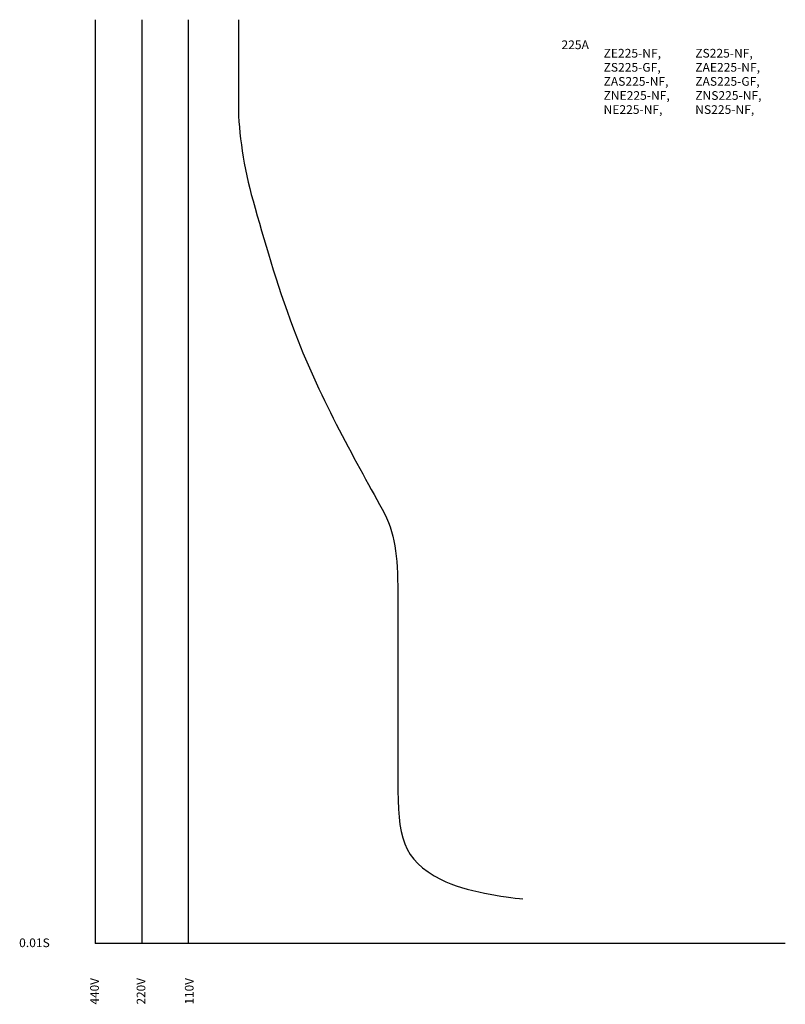
# Model space of a CAD drawing. Units: millimetres. Extents: x -21 to 194, y -17 to 260.
import ezdxf

# ---------------------------------------------------------------- set-up
doc = ezdxf.new("R2010")
doc.units = ezdxf.units.MM
for name, color, linetype in [('動作特性曲線', 1, 'Continuous'), ('基_準_', 5, 'Continuous'), ('機種名', 2, 'Continuous')]:
    doc.layers.add(name, color=color, linetype=linetype)
doc.styles.add('STD', font='txt')

msp = doc.modelspace()

# ---------------------------------------------------------------- linework, layer by layer
at = {"layer": '動作特性曲線', "color": 7}
msp.add_open_spline([(40.31, 260.42), (40.31, 252.92), (40.31, 240.11), (40.31, 236.23), (40.31, 228.61), (41.8, 218.65), (44.43, 209.36), (47.55, 198.29), (50.86, 186.61), (55.8, 173.33), (62.53, 155.22), (72.91, 136.73), (80.82, 122.44), (84.47, 115.86), (85.19, 109.47), (85.19, 98.8), (85.19, 88.13), (85.19, 56.87), (85.19, 45.94), (85.19, 29.93), (86.41, 23.73), (97.43, 18.07), (104.23, 14.58), (115.42, 13.08), (120.46, 12.57)], degree=3, knots=[0, 0, 0, 0, 1, 1, 1, 2, 2, 2, 3, 3, 3, 4, 4, 4, 5, 5, 5, 6, 6, 6, 7, 7, 7, 8, 8, 8, 8], dxfattribs=at)
at = {"layer": '基_準_', "color": 7}
for p, q in [((0, 260.4), (0, 0)), ((13.1, 260.4), (13.1, 0)), ((26.2, 260.4), (26.2, 0)), ((194.34, 0), (0, 0))]:
    msp.add_line(p, q, dxfattribs=at)

# ---------------------------------------------------------------- texts
at = {"layer": '基_準_', "color": 7, "insert": (-21.45, 1.44), "char_height": 2.4442, "attachment_point": 1, "style": 'STD'}
msp.add_mtext('\\W1.02;\\fOsaka|b0|i0|c128;0.01S', dxfattribs=at)
at = {"layer": '基_準_', "color": 7, "char_height": 2.4442, "attachment_point": 1, "rotation": 90, "style": 'STD'}
for s, insert in [('\\fOsaka|b0|i0|c128;440V', (-1.44, -17.18)), ('\\fOsaka|b0|i0|c128;220V', (11.66, -17.18)), ('\\fOsaka|b0|i0|c128;110V', (25.24, -17.18))]:
    msp.add_mtext(s, dxfattribs=dict(at, insert=insert))
at = {"layer": '機種名', "color": 7, "char_height": 2.4442, "attachment_point": 1, "style": 'STD'}
for s, insert in [('\\W1.02;\\fOsaka|b0|i0|c128;225A', (131.3, 254.57)), ('\\W1.02;\\fOsaka|b0|i0|c128;ZE225-NF,', (143.16, 252.19)), ('\\W1.02;\\fOsaka|b0|i0|c128;ZS225-NF,', (168.98, 252.19)), ('\\W1.02;\\fOsaka|b0|i0|c128;ZS225-GF,', (143.16, 248.22)), ('\\W1.02;\\fOsaka|b0|i0|c128;ZAE225-NF,', (168.98, 248.22)), ('\\W1.02;\\fOsaka|b0|i0|c128;ZAS225-NF,', (143.16, 244.25)), ('\\W1.02;\\fOsaka|b0|i0|c128;ZAS225-GF,', (168.98, 244.25)), ('\\W1.02;\\fOsaka|b0|i0|c128;ZNE225-NF,', (143.16, 240.28)), ('\\W1.02;\\fOsaka|b0|i0|c128;ZNS225-NF,', (168.98, 240.28)), ('\\W1.02;\\fOsaka|b0|i0|c128;NE225-NF,', (143.16, 236.31)), ('\\W1.02;\\fOsaka|b0|i0|c128;NS225-NF,', (168.98, 236.31))]:
    msp.add_mtext(s, dxfattribs=dict(at, insert=insert))

doc.saveas('drawing.dxf')
